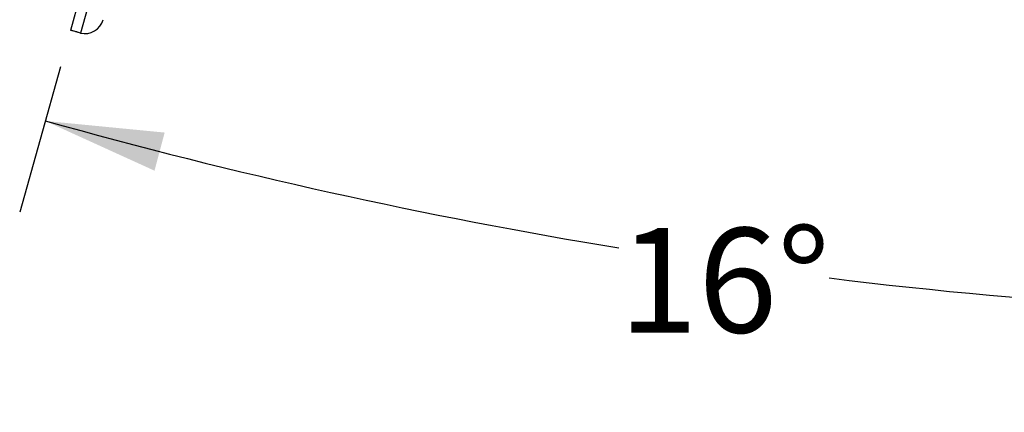
# Model space of a CAD drawing. Units: millimetres. Extents: x 5 to 165, y 3 to 108.
# Drawn here: x 92 to 105, y 40 to 45 of the extents above; entities that cross this region are included whole.
import ezdxf

# ---------------------------------------------------------------- set-up
doc = ezdxf.new("R2010")
doc.units = ezdxf.units.MM
doc.layers.add('SLD-0', color=179, linetype='Continuous')
doc.styles.add('SLDTEXTSTYLE0', font='TXT', dxfattribs={"width": 0.75})
doc.styles.add('SLDTEXTSTYLE8', font='TXT', dxfattribs={"width": 0.96})
doc.dimstyles.new('SLDDIMSTYLE3', dxfattribs={"dimtxt": 1.377953, "dimasz": 3.302, "dimexe": 0, "dimexo": 0.0625, "dimgap": 0.344488, "dimtad": 1, "dimdec": 4, "dimzin": 12, "dimdsep": 46, "dimtxsty": 'SLDTEXTSTYLE0', "dimblk1": 'NONE', "dimblk2": 'NONE', "dimsah": 1, "dimcen": 0.09, "dimadec": 0, "dimazin": 3, "dimtfac": 1, "dimtdec": 0, "dimtofl": 0, "dimtmove": 0, "dimatfit": 3, "dimldrblk": 'NONE', "dimfxl": 0, "dimfrac": 2, "dimtolj": 1, "dimtzin": 12, "dimarcsym": 0})

# ---------------------------------------------------------------- blocks, each defined once
blk = doc.blocks.new('_D_15')
at = {"layer": 'SLD-0', "color": 1}
for p, q in [((111.464, 46.461), (111.464, 39.522)), ((92.85, 44.071), (92.313, 42.156))]:
    blk.add_line(p, q, dxfattribs=at)
for start, end in [(254.33924, 260.70928), (263.01084, 270)]:
    blk.add_arc((111.464, 110.467), 69.694, start, end, dxfattribs=at)
for points in [[(92.65, 43.359), (94.09, 42.704), (94.224, 43.206)], [(111.464, 40.772), (109.907, 41.05), (109.901, 40.53)]]:
    blk.add_solid(points, dxfattribs=at)
at = {"layer": 'SLD-0', "color": 1, "insert": (100.212, 41.95), "char_height": 1.378, "attachment_point": 1, "style": 'SLDTEXTSTYLE8'}
blk.add_mtext('16°', dxfattribs=at)
blk = doc.blocks.new('_None')

msp = doc.modelspace()

# ---------------------------------------------------------------- linework, layer by layer
at = {"layer": 'SLD-0', "color": 179, "linetype": 'Continuous', "lineweight": 25}
for p, q in [((92.98484, 44.5529), (99.65238, 68.33596)), ((99.78137, 68.29963), (93.11391, 44.51688)), ((93.08498, 44.52483), (92.98484, 44.5529)), ((93.08498, 44.52483), (92.98484, 44.5529))]:
    msp.add_line(p, q, dxfattribs=at)
msp.add_arc((93.17268, 44.75988), 0.25, 256.402332, 344.339247, dxfattribs=at)
msp.add_open_spline([(93.11391, 44.51688), (93.097, 44.52161), (93.06318, 44.53106), (93.02052, 44.54298), (92.99067, 44.55131), (92.98678, 44.55237), (92.98484, 44.5529)], degree=3, knots=[0, 0, 0, 0, 0.25000206, 0.49999833, 0.74999788, 1, 1, 1, 1], dxfattribs=at)

# ---------------------------------------------------------------- dimensions: what is measured, and where the dimension line sits
at = {"layer": 'SLD-0', "color": 1}
dim = msp.add_angular_dim_2l(base=(96.40781, 42.4178), line1=((92.98484, 44.5529), (99.65238, 68.33596)), line2=((111.46363, 46.96117), (111.46363, 47.51701)), dimstyle='SLDDIMSTYLE3', dxfattribs=at)
dim.commit()
dim.dimension.update_dxf_attribs({"geometry": '_D_15', "text_midpoint": (101.5975, 41.47402), "dimtype": 162})

doc.saveas('drawing.dxf')
